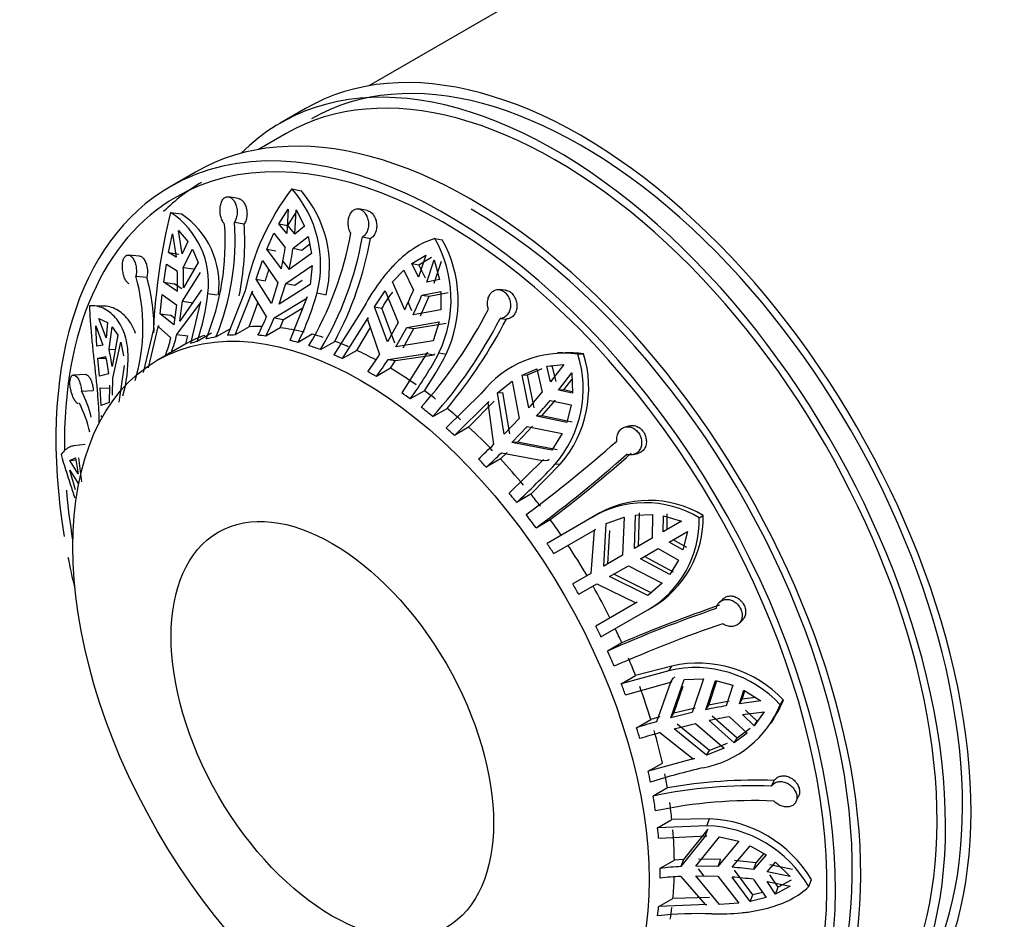
# Model space of a CAD drawing. Units: millimetres. Extents: x 0 to 1463, y 0 to 3470.
# Drawn here: x 532 to 573, y 82 to 119 of the extents above; entities that cross this region are included whole.
import ezdxf
from ezdxf import colors
from ezdxf.entities.mleader import LeaderData, LeaderLine
from ezdxf.math import Vec2, Vec3

# ---------------------------------------------------------------- set-up
doc = ezdxf.new("R2010")
doc.units = ezdxf.units.MM
doc.layers.add('DV7_Défaut', color=7, linetype='Continuous')
doc.layers.add('Défaut', color=7, linetype='Continuous')

# ---------------------------------------------------------------- blocks, each defined once
blk = doc.blocks.new('_DOT')
at = {"color": 0}
blk.add_line((0, 0), (-1, 0), dxfattribs=at)
at = {"color": 0, "const_width": 0.333}
blk.add_lwpolyline([(-0.1665, 0, 1), (0.1665, 0, 1)], format="xyb", close=True, dxfattribs=at)
blk = doc.blocks.new('SE6')
at = {"layer": 'DV7_Défaut', "color": 7, "linetype": 'Continuous'}
for p, q in [((572.643, 131.371), (546.744, 116.418)), ((544.109, 115.474), (543.048, 114.862)), ((543.298, 114.429), (542.147, 113.765)), ((539.512, 112.821), (538.452, 112.208)), ((541.31, 111.716), (540.894, 111.789)), ((543.532, 112.119), (543.916, 112.045)), ((538.47, 111.137), (538.919, 111.074)), ((542.993, 110.668), (543.385, 111.274)), ((543.385, 111.274), (543.328, 110.264)), ((543.366, 110.596), (543.762, 111.201)), ((543.655, 110.232), (543.712, 111.242)), ((543.712, 111.242), (544.06, 110.563)), ((546.679, 111.215), (546.333, 111.281)), ((541.139, 110.731), (541.547, 110.659)), ((542.993, 110.668), (543.366, 110.596)), ((543.328, 110.264), (542.993, 110.668)), ((543.662, 110.238), (543.366, 110.596)), ((544.06, 110.563), (543.655, 110.232)), ((538.38, 109.46), (538.549, 110.239)), ((538.549, 110.239), (538.703, 109.27)), ((538.799, 110.384), (539.196, 109.931)), ((538.953, 109.415), (538.799, 110.384)), ((542.488, 109.606), (542.783, 110.268)), ((542.783, 110.268), (543.257, 109.672)), ((543.584, 109.64), (544.211, 110.127)), ((544.211, 110.127), (544.352, 109.422)), ((546.475, 110.113), (546.814, 110.048)), ((539.196, 109.931), (538.953, 109.415)), ((543.955, 109.567), (544.273, 109.814)), ((549.502, 110.044), (549.811, 109.995)), ((537.18, 109.317), (536.711, 109.358)), ((538.38, 109.46), (538.815, 109.399)), ((538.703, 109.27), (538.38, 109.46)), ((539, 108.845), (539.391, 109.609)), ((539.391, 109.609), (539.618, 109.049)), ((542.488, 109.606), (542.859, 109.534)), ((543.096, 108.784), (542.488, 109.606)), ((544.352, 109.422), (543.422, 108.752)), ((543.584, 109.64), (543.955, 109.567)), ((548.539, 109.006), (549.121, 109.361)), ((549.121, 109.361), (548.816, 108.438)), ((538.191, 108.225), (538.298, 108.979)), ((538.298, 108.979), (538.75, 108.701)), ((539.618, 109.049), (539.01, 107.991)), ((542.039, 108.351), (542.305, 109.132)), ((542.305, 109.132), (542.954, 108.206)), ((543.433, 108.759), (543.162, 109.125)), ((543.281, 108.173), (544.379, 108.926)), ((544.379, 108.926), (544.302, 108.127)), ((548.539, 109.006), (548.839, 108.958)), ((548.816, 108.438), (548.539, 109.006)), ((548.839, 108.958), (549.357, 109.273)), ((549.115, 108.39), (548.839, 108.958)), ((549.17, 108.233), (549.474, 109.157)), ((549.469, 108.186), (549.777, 109.109)), ((549.474, 109.157), (549.693, 108.339)), ((537.025, 108.472), (537.486, 108.432)), ((538.975, 107.433), (539.716, 108.629)), ((539, 108.845), (539.433, 108.785)), ((547.736, 108.245), (548.212, 108.736)), ((548.212, 108.736), (548.605, 107.894)), ((538.191, 108.225), (538.624, 108.165)), ((538.76, 107.846), (538.191, 108.225)), ((538.947, 107.95), (538.624, 108.165)), ((542.039, 108.351), (542.414, 108.278)), ((542.685, 107.339), (542.039, 108.351)), ((542.954, 108.206), (542.685, 107.339)), ((543.011, 107.307), (543.281, 108.173)), ((544.302, 108.127), (543.011, 107.307)), ((543.281, 108.173), (543.656, 108.1)), ((543.656, 108.1), (543.962, 108.311)), ((548.242, 107.076), (547.736, 108.245)), ((549.693, 108.339), (549.17, 108.233)), ((538.033, 106.909), (538.128, 107.712)), ((538.128, 107.712), (538.725, 107.289)), ((539.765, 107.909), (538.858, 106.596)), ((540.029, 107.756), (540.418, 107.701)), ((541.587, 107.871), (540.854, 106.007)), ((541.164, 106.029), (541.887, 107.849)), ((541.887, 107.849), (541.87, 107.787)), ((541.87, 107.787), (542.469, 106.775)), ((544.585, 107.778), (544.961, 107.705)), ((546.985, 107.194), (547.433, 107.865)), ((547.433, 107.865), (547.975, 106.541)), ((548.959, 107.69), (549.757, 107.843)), ((548.959, 107.69), (549.257, 107.643)), ((549.257, 107.643), (550.056, 107.796)), ((549.757, 107.843), (549.754, 107.08)), ((552.44, 107.895), (552.171, 107.918)), ((535.682, 107.233), (535.191, 107.247)), ((538.725, 107.289), (538.608, 106.452)), ((538.737, 106.05), (539.716, 107.369)), ((538.858, 106.596), (538.975, 107.433)), ((538.975, 107.433), (539.412, 107.372)), ((539.725, 107.429), (539.303, 105.667)), ((541.758, 106.372), (542.118, 107.367)), ((542.795, 106.743), (544.154, 107.561)), ((544.174, 107.622), (543.451, 105.802)), ((544.154, 107.561), (544.174, 107.622)), ((548.542, 107.029), (548.385, 107.39)), ((548.895, 106.825), (549.257, 107.643)), ((538.033, 106.909), (538.47, 106.848)), ((538.608, 106.452), (538.033, 106.909)), ((538.644, 106.711), (538.47, 106.848)), ((543.184, 106.667), (543.989, 107.157)), ((546.391, 106.931), (545.292, 105.195)), ((546.985, 107.194), (547.286, 107.147)), ((547.525, 105.738), (546.985, 107.194)), ((547.832, 105.689), (547.286, 107.147)), ((549.754, 107.08), (548.596, 106.872)), ((535.35, 106.414), (535.644, 105.607)), ((535.401, 105.563), (535.35, 106.414)), ((535.486, 106.713), (535.843, 106.54)), ((535.779, 105.906), (535.486, 106.713)), ((535.843, 106.54), (535.779, 105.906)), ((537.553, 104.657), (537.975, 106.418)), ((537.975, 106.418), (537.968, 106.36)), ((542.795, 106.743), (543.184, 106.667)), ((543.041, 106.323), (543.184, 106.667)), ((545.646, 105.039), (546.725, 106.735)), ((546.725, 106.735), (546.694, 106.678)), ((546.694, 106.678), (547.197, 105.212)), ((547.975, 106.541), (547.525, 105.738)), ((548.328, 106.337), (549.679, 106.568)), ((548.63, 106.29), (549.978, 106.521)), ((549.679, 106.568), (549.434, 105.78)), ((552.222, 106.713), (552.486, 106.691)), ((535.906, 105.428), (536.032, 106.37)), ((536.274, 106.019), (536.03, 104.705)), ((536.032, 106.37), (536.274, 106.019)), ((537.757, 106.265), (537.333, 104.461)), ((537.968, 106.36), (538.487, 105.906)), ((538.737, 106.05), (539.19, 105.987)), ((540.177, 106.103), (539.583, 105.76)), ((540.368, 105.944), (540.962, 106.287)), ((541.758, 106.372), (541.164, 106.029)), ((543.041, 106.323), (542.447, 105.98)), ((544.387, 106.059), (543.793, 105.716)), ((546.24, 105.382), (546.813, 106.331)), ((547.878, 105.533), (548.328, 106.337)), ((548.185, 105.485), (548.63, 106.29)), ((548.328, 106.337), (548.63, 106.29)), ((535.644, 105.607), (535.401, 105.563)), ((536.066, 104.229), (536.398, 105.722)), ((536.398, 105.722), (536.514, 105.161)), ((539.103, 105.654), (538.509, 105.311)), ((539.103, 105.654), (539.19, 105.987)), ((544.73, 105.417), (545.323, 105.76)), ((549.434, 105.78), (547.878, 105.533)), ((535.906, 105.428), (536.163, 105.421)), ((538.383, 105.24), (537.916, 104.971)), ((546.24, 105.382), (545.646, 105.039)), ((547.551, 105.008), (549.167, 105.25)), ((547.863, 104.959), (549.471, 105.202)), ((549.199, 105.306), (548.121, 103.61)), ((549.167, 105.25), (549.199, 105.306)), ((549.167, 105.25), (549.471, 105.202)), ((549.471, 105.202), (549.503, 105.259)), ((549.673, 105.278), (549.976, 105.231)), ((554.844, 105.297), (554.613, 105.285)), ((555.472, 105.226), (555.706, 105.238)), ((535.44, 105.063), (535.77, 105.129)), ((535.44, 105.063), (535.784, 105.054)), ((535.502, 104.312), (535.44, 105.063)), ((547.551, 105.008), (547.863, 104.959)), ((547.654, 104.638), (547.863, 104.959)), ((554.172, 104.725), (554.883, 104.792)), ((554.883, 104.792), (554.331, 104.068)), ((534.921, 104.379), (534.425, 104.356)), ((535.894, 104.406), (535.502, 104.312)), ((536.53, 104.756), (536.31, 103.226)), ((547.654, 104.638), (547.06, 104.295)), ((553.139, 104.348), (553.758, 104.614)), ((553.139, 104.348), (553.365, 104.36)), ((553.365, 104.36), (553.984, 104.626)), ((553.642, 102.994), (553.365, 104.36)), ((553.758, 104.614), (553.98, 103.637)), ((554.172, 104.725), (554.399, 104.736)), ((554.331, 104.068), (554.172, 104.725)), ((554.557, 104.08), (554.399, 104.736)), ((554.658, 103.723), (555.21, 104.447)), ((555.21, 104.447), (555.239, 103.598)), ((536.052, 103.509), (536.066, 104.229)), ((552.116, 103.615), (552.733, 104.104)), ((552.733, 104.104), (553.022, 102.549)), ((553.416, 102.982), (553.139, 104.348)), ((554.884, 103.735), (555.219, 104.172)), ((534.76, 103.682), (535.249, 103.705)), ((535.539, 103.822), (535.929, 103.812)), ((535.577, 103.089), (535.539, 103.822)), ((535.931, 103.93), (535.916, 103.21)), ((549.068, 103.701), (548.474, 103.358)), ((551.437, 103.59), (549.973, 102.148)), ((552.116, 103.615), (552.344, 103.627)), ((552.392, 101.891), (552.116, 103.615)), ((552.624, 101.903), (552.344, 103.627)), ((554.884, 103.735), (554.658, 103.723)), ((555.239, 103.598), (554.658, 103.723)), ((555.237, 103.659), (554.884, 103.735)), ((535.916, 103.21), (535.577, 103.089)), ((550.316, 101.839), (551.75, 103.248)), ((550.909, 102.182), (551.98, 103.26)), ((551.75, 103.248), (551.707, 103.2)), ((551.707, 103.2), (551.953, 101.455)), ((553.969, 102.649), (554.532, 103.304)), ((554.307, 103.292), (555.186, 103.107)), ((549.419, 102.622), (550.013, 102.965)), ((555.186, 103.107), (555.003, 102.381)), ((535.583, 102.662), (535.583, 102.612)), ((553.022, 102.549), (552.392, 101.891)), ((553.969, 102.649), (553.742, 102.638)), ((555.003, 102.381), (553.742, 102.638)), ((555.229, 102.392), (553.969, 102.649)), ((550.909, 102.182), (550.316, 101.839)), ((552.718, 101.546), (553.349, 102.204)), ((552.95, 101.558), (553.577, 102.216)), ((553.349, 102.204), (554.807, 101.914)), ((554.807, 101.914), (554.38, 101.226)), ((557.642, 102.238), (557.444, 102.187)), ((552.95, 101.558), (552.718, 101.546)), ((554.38, 101.226), (552.718, 101.546)), ((554.607, 101.238), (552.95, 101.558)), ((534.913, 101.462), (534.432, 101.401)), ((552.24, 100.855), (552.516, 101.123)), ((552.279, 101.111), (553.991, 100.789)), ((557.779, 101.035), (557.975, 101.085)), ((534.274, 100.79), (534.51, 100.906)), ((534.274, 100.79), (534.524, 100.822)), ((534.618, 100.24), (534.274, 100.79)), ((534.51, 100.906), (534.618, 100.24)), ((534.772, 99.907), (534.645, 100.903)), ((552.24, 100.855), (551.646, 100.513)), ((554.037, 100.834), (552.602, 99.425)), ((553.991, 100.789), (554.037, 100.834)), ((553.991, 100.789), (554.221, 100.801)), ((554.221, 100.801), (554.267, 100.846)), ((534.274, 100.381), (534.618, 99.832)), ((534.51, 99.573), (534.274, 100.381)), ((553.507, 99.388), (554.748, 100.649)), ((554.519, 100.637), (554.748, 100.649)), ((553.507, 99.388), (552.913, 99.045)), ((553.723, 97.984), (554.317, 98.326)), ((555.957, 98.355), (554.183, 97.331)), ((556.259, 98.531), (556.042, 98.405)), ((556.653, 98.159), (557.396, 98.421)), ((557.396, 98.421), (557.328, 96.837)), ((557.828, 97.126), (557.872, 98.51)), ((557.872, 98.51), (558.578, 98.532)), ((557.993, 97.221), (558.036, 98.605)), ((558.578, 98.532), (558.564, 97.55)), ((559.033, 97.821), (559.035, 98.477)), ((559.795, 98.262), (559.033, 97.821)), ((559.035, 98.477), (559.795, 98.262)), ((559.197, 97.916), (559.2, 98.572)), ((560.533, 98.399), (560.703, 98.497)), ((554.463, 96.915), (556.199, 97.917)), ((556.145, 97.884), (556.011, 96.077)), ((556.199, 97.917), (556.145, 97.884)), ((556.545, 96.385), (556.653, 98.159)), ((556.713, 96.482), (556.796, 97.87)), ((559.283, 97.388), (560.045, 97.829)), ((560.045, 97.829), (559.852, 97.063)), ((534.399, 97.545), (534.38, 97.54)), ((558.564, 97.55), (557.828, 97.126)), ((559.852, 97.063), (559.283, 97.388)), ((560.017, 97.158), (559.447, 97.483)), ((558.078, 96.693), (558.814, 97.117)), ((558.814, 97.117), (559.671, 96.639)), ((557.328, 96.837), (556.545, 96.385)), ((559.299, 96.039), (558.078, 96.693)), ((559.463, 96.134), (558.243, 96.788)), ((559.671, 96.639), (559.299, 96.039)), ((556.795, 95.952), (557.578, 96.404)), ((557.578, 96.404), (558.984, 95.671)), ((556.011, 96.077), (555.257, 95.642)), ((558.386, 95.159), (556.795, 95.952)), ((558.551, 95.255), (556.963, 96.049)), ((555.507, 95.209), (556.261, 95.644)), ((556.261, 95.644), (557.893, 94.856)), ((558.984, 95.671), (558.386, 95.159)), ((561.512, 95.01), (561.37, 94.868)), ((557.949, 94.886), (556.213, 93.884)), ((556.433, 93.434), (558.384, 94.56)), ((557.893, 94.856), (557.949, 94.886)), ((558.384, 94.56), (558.551, 94.656)), ((562.193, 93.994), (562.336, 94.137)), ((557.302, 93.185), (556.708, 92.843)), ((559.388, 92.217), (557.876, 91.819)), ((559.263, 92.024), (559.388, 92.217)), ((559.263, 92.024), (557.282, 91.476)), ((557.282, 91.476), (557.876, 91.819)), ((559.332, 91.538), (559.457, 91.732)), ((559.351, 90.057), (559.905, 91.656)), ((559.519, 91.748), (559.457, 91.732)), ((559.905, 91.656), (560.714, 91.683)), ((560.714, 91.683), (560.237, 90.274)), ((557.456, 91.017), (559.394, 91.555)), ((559.332, 91.538), (558.755, 89.895)), ((559.394, 91.555), (559.332, 91.538)), ((559.478, 90.252), (559.868, 91.381)), ((560.809, 90.398), (561.216, 91.618)), ((560.932, 90.589), (561.271, 91.603)), ((561.216, 91.618), (561.937, 91.414)), ((561.937, 91.414), (561.658, 90.56)), ((562.207, 90.648), (562.389, 91.214)), ((562.389, 91.214), (563.109, 90.765)), ((562.207, 90.648), (562.33, 90.838)), ((562.33, 90.838), (562.441, 91.182)), ((562.876, 90.91), (562.33, 90.838)), ((560.361, 90.466), (559.478, 90.252)), ((560.809, 90.398), (560.932, 90.589)), ((561.781, 90.749), (560.932, 90.589)), ((563.109, 90.765), (562.207, 90.648)), ((563.915, 90.602), (564.042, 90.799)), ((557.92, 89.646), (558.514, 89.988)), ((558.883, 90.094), (558.514, 89.988)), ((560.237, 90.274), (559.351, 90.057)), ((559.351, 90.057), (559.478, 90.252)), ((562.111, 89.21), (561.067, 90.133)), ((561.793, 90.104), (562.529, 89.424)), ((562.342, 90.193), (563.245, 90.309)), ((562.831, 89.727), (562.342, 90.193)), ((562.954, 89.918), (562.465, 90.383)), ((563.245, 90.309), (562.831, 89.727)), ((563.537, 89.829), (563.663, 90.024)), ((559.487, 89.602), (560.372, 89.819)), ((560.842, 88.502), (559.487, 89.602)), ((560.966, 88.693), (559.613, 89.797)), ((560.372, 89.819), (561.573, 88.791)), ((561.988, 89.02), (560.944, 89.943)), ((562.652, 89.614), (562.111, 89.21)), ((562.831, 89.727), (562.954, 89.918)), ((558.89, 89.44), (560.278, 88.354)), ((562.529, 89.424), (561.988, 89.02)), ((561.988, 89.02), (562.111, 89.21)), ((561.573, 88.791), (560.842, 88.502)), ((561.697, 88.981), (560.966, 88.693)), ((560.341, 88.368), (558.404, 87.83)), ((560.278, 88.354), (560.341, 88.368)), ((560.842, 88.502), (560.966, 88.693)), ((558.404, 87.83), (558.997, 88.173)), ((559.205, 87.137), (558.611, 86.794)), ((563.55, 87.205), (563.664, 87.443)), ((564.569, 86.559), (564.684, 86.801)), ((558.798, 85.476), (559.392, 85.819)), ((560.852, 85.56), (558.798, 85.476)), ((560.962, 85.847), (559.392, 85.819)), ((560.852, 85.56), (560.962, 85.847)), ((558.84, 85.044), (560.848, 85.13)), ((560.783, 85.129), (559.766, 83.851)), ((560.894, 85.417), (559.879, 84.146)), ((560.384, 83.872), (561.376, 85.096)), ((560.783, 85.129), (560.894, 85.417)), ((560.848, 85.13), (560.783, 85.129)), ((561.376, 85.096), (562.181, 84.914)), ((562.181, 84.914), (561.306, 83.86)), ((561.903, 83.824), (562.662, 84.723)), ((562.662, 84.723), (563.324, 84.344)), ((563.324, 84.344), (562.792, 83.73)), ((563.234, 84.396), (562.9, 84.011)), ((558.903, 83.783), (559.496, 84.126)), ((559.879, 84.146), (559.496, 84.126)), ((559.879, 84.146), (559.766, 83.851)), ((561.306, 83.86), (560.384, 83.872)), ((561.415, 84.145), (560.496, 84.162)), ((561.415, 84.145), (561.306, 83.86)), ((562.9, 84.011), (562.011, 84.107)), ((562.9, 84.011), (562.792, 83.73)), ((563.368, 83.641), (563.722, 84.041)), ((564.431, 83.729), (563.477, 83.923)), ((563.722, 84.041), (564.321, 83.442)), ((559.766, 83.443), (560.783, 82.274)), ((561.376, 82.268), (560.384, 83.464)), ((560.384, 83.464), (561.306, 83.452)), ((560.739, 83.459), (560.496, 83.754)), ((561.306, 83.452), (562.181, 82.321)), ((562.662, 82.394), (561.903, 83.416)), ((562.77, 82.676), (562.011, 83.699)), ((564.321, 83.442), (563.368, 83.641)), ((563.831, 82.991), (563.477, 83.515)), ((562.792, 83.321), (563.324, 82.56)), ((563.722, 82.708), (563.368, 83.232)), ((563.368, 83.232), (564.321, 83.034)), ((564.321, 83.034), (563.722, 82.708)), ((564.362, 83.283), (563.831, 82.991)), ((565.102, 83.023), (565.215, 83.315)), ((562.662, 82.394), (562.77, 82.676)), ((563.173, 82.777), (562.77, 82.676)), ((563.722, 82.708), (563.831, 82.991)), ((558.84, 82.186), (559.434, 82.529)), ((560.848, 82.272), (558.84, 82.186)), ((560.959, 82.559), (559.434, 82.529)), ((560.783, 82.274), (560.848, 82.272)), ((562.181, 82.321), (561.376, 82.268)), ((563.324, 82.56), (562.662, 82.394))]:
    blk.add_line(p, q, dxfattribs=at)
for centre, radius, start, end in [((551.921, 105.711), 10.557, 142.6259, 168.1971), ((539.985, 108.961), 4.749, 345.5818, 41.6895), ((540.3, 108.878), 4.807, 345.8767, 41.2134), ((563.395, 104.999), 25.669, 166.1671, 177.1743), ((536.562, 108.207), 3.497, 352.5874, 56.9144), ((536.976, 108.138), 3.52, 352.7594, 56.5095), ((530.02, 109.918), 10.734, 337.7945, 3.8981), ((530.43, 110.001), 10.734, 337.7949, 3.8977), ((530.218, 109.951), 11.351, 348.3602, 3.5787), ((532.39, 112.663), 13.808, 329.1549, 350.0575), ((532.875, 112.497), 13.808, 329.1549, 350.0575), ((532.468, 112.633), 14.578, 331.869, 349.7846), ((545.035, 107.498), 5.141, 334.4261, 29.6846), ((545.261, 107.453), 5.212, 334.7688, 29.1953), ((530.886, 111.46), 12.499, 347.6385, 351.7749), ((531.213, 111.428), 12.499, 347.6385, 351.7749), ((529.479, 106.345), 7.84, 343.536, 15.7433), ((528.95, 108.163), 9.815, 358.1524, 3.1427), ((529.2, 108.307), 9.815, 358.1524, 3.1426), ((558.73, 103.239), 17.076, 161.1601, 162.8358), ((529.491, 106.234), 8.291, 359.2122, 15.3729), ((531.489, 108.618), 8.583, 340.554, 354.233), ((533.313, 110.921), 11.702, 333.5896, 344.4202), ((554.311, 102.96), 8.178, 143.5611, 149.2093), ((533.884, 113.936), 15.913, 334.463, 337.684), ((534.238, 113.732), 15.913, 334.463, 337.6841), ((534.167, 116.132), 19.753, 318.3773, 332.7985), ((532.089, 111.056), 11.227, 333.306, 337.5853), ((532.416, 111.024), 11.228, 333.3061, 337.5853), ((534.654, 115.742), 19.753, 318.3771, 332.7987), ((534.011, 116.269), 20.81, 320.2594, 332.5953), ((530.848, 108.075), 8.144, 340.1585, 345.601), ((530.598, 107.931), 8.144, 340.1584, 345.6011), ((529.35, 103.933), 6.724, 6.5899, 12.8447), ((530.931, 105.055), 5.771, 344.2109, 1.5821), ((541.217, 100.332), 5.668, 118.5408, 121.4592), ((533.658, 114.006), 16.145, 323.924, 326.9963), ((535.154, 113.005), 16.447, 324.087, 331.9799), ((534.569, 113.336), 17.409, 326.3925, 332.2504), ((554.877, 100.899), 4.368, 82.1783, 141.9626), ((550.868, 103.789), 4.822, 319.1902, 17.3386), ((551.069, 103.811), 4.851, 319.3171, 17.102), ((555.106, 100.915), 4.364, 82.1039, 93.4129), ((529.215, 103.634), 6.723, 6.5898, 12.8447), ((534.011, 113.802), 16.145, 323.924, 326.9963), ((530.513, 101.477), 4.785, 13.5928, 27.4293), ((533.592, 120.633), 26.543, 318.3178, 320.184), ((530.419, 100.971), 4.785, 12.1207, 27.4302), ((533.919, 120.288), 26.542, 318.3178, 320.184), ((522.555, 140.344), 51.901, 306.3404, 311.7145), ((530.77, 123.246), 30.39, 312.5472, 314.1894), ((531.097, 122.901), 30.39, 312.5472, 314.1894), ((521.421, 141.91), 54.604, 307.0446, 311.634), ((522.969, 139.788), 51.898, 306.3403, 311.7146), ((532.43, 121.31), 30.254, 312.6121, 316.8952), ((558.28, 94.682), 4.346, 58.7803, 122.3155), ((558.45, 94.765), 4.359, 58.8886, 122.2462), ((556.202, 98.302), 4.332, 300.2484, 1.2759), ((556.352, 98.412), 4.352, 300.3546, 1.1179), ((529.885, 80.704), 29.443, 29.5135, 30.4865), ((578.688, 43.323), 54.179, 108.7875, 113.9341), ((579.645, 41.249), 56.538, 108.8467, 113.2775), ((578.964, 42.692), 54.176, 108.7874, 113.9342), ((560.374, 87.336), 4.817, 42.6844, 103.3319), ((560.48, 87.453), 4.887, 43.1985, 102.9033), ((559.901, 92.237), 4.334, 280.3821, 337.8446), ((566.183, 64.405), 26.543, 99.816, 101.6822), ((560.059, 92.389), 4.289, 326.7619, 338.2288), ((566.318, 63.951), 26.542, 99.816, 101.6822), ((567.035, 60.655), 30.39, 105.8106, 107.4528), ((567.17, 60.199), 30.39, 105.8106, 107.4528), ((567.541, 58.507), 30.254, 103.1048, 107.3879), ((562.724, 67.241), 19.981, 87.6306, 101.8801), ((562.861, 66.501), 20.957, 87.8048, 100.0471), ((562.823, 66.625), 19.98, 87.6304, 101.8803), ((560.676, 80.435), 5.128, 30.313, 88.0328), ((560.739, 80.636), 5.216, 30.9074, 87.5535), ((560.612, 67.729), 16.145, 93.0037, 96.076), ((560.664, 67.96), 15.913, 82.316, 85.537), ((560.612, 67.32), 16.145, 93.0037, 96.076), ((560.664, 67.552), 15.913, 82.3159, 85.537), ((560.493, 65.443), 16.447, 88.0201, 95.913)]:
    blk.add_arc(centre, radius, start, end, dxfattribs=at)
for centre, major_axis, start_param, end_param in [((583.893, 111.886), (11.25, -19.486), 0, 3.141593), ((583.893, 111.886), (11.5, -19.919), 0, 3.350487), ((555.609, 95.556), (11.25, -19.486), 0, 3.141593), ((555.609, 95.556), (11.5, -19.919), 0, 3.141593), ((554.548, 94.943), (11.5, -19.919), 0, 3.295923), ((554.548, 94.943), (11.25, -19.486), 0, 3.141593), ((551.012, 92.902), (11.5, -19.919), 0, 3.141593), ((549.952, 92.29), (-11.5, 19.919), 2.157039, 6.283185), ((549.952, 92.29), (-11.25, 19.486), 2.349219, 6.283185), ((549.952, 92.29), (-11.5, 19.919), 0, 0.992487), ((551.012, 92.902), (11.25, -19.486), 3.141593, 3.294484), ((549.952, 92.29), (-11.25, 19.486), 0, 0.800138), ((551.012, 92.902), (11.25, -19.486), 0, 2.356194), ((547.477, 90.861), (-8.5, 14.722), 6.180061, 6.268479), ((546.883, 90.518), (-8.5, 14.722), -0.289575, -0.259957), ((547.477, 90.861), (-8.5, 14.722), -0.337905, -0.289575), ((546.883, 90.518), (-8.5, 14.722), -0.407405, -0.377993), ((547.477, 90.861), (-8.5, 14.722), -0.495823, -0.407405), ((547.477, 90.861), (-8.5, 14.722), -0.564096, -0.525442), ((546.883, 90.518), (-8.5, 14.722), -0.132742, -0.103124), ((546.883, 90.518), (-8.5, 14.722), -0.212576, -0.171397), ((546.883, 90.518), (-8.5, 14.722), -0.525442, -0.495823), ((547.477, 90.861), (-8.5, 14.722), -0.652656, -0.605275), ((546.883, 90.518), (-8.5, 14.722), -0.605275, -0.564096), ((546.883, 90.518), (-8.5, 14.722), -0.682274, -0.652656), ((547.477, 90.861), (-8.5, 14.722), -0.748627, -0.682274), ((546.883, 90.518), (-8.5, 14.722), -0.800105, -0.770692), ((547.477, 90.861), (-8.5, 14.722), -0.888522, -0.800105), ((546.883, 90.518), (-8.5, 14.722), -0.918141, -0.888522), ((547.477, 90.861), (-8.5, 14.722), -0.956795, -0.918141), ((546.883, 90.518), (-8.5, 14.722), -0.997974, -0.956795), ((547.477, 90.861), (-8.5, 14.722), -1.045355, -0.997974), ((546.883, 90.518), (-8.5, 14.722), -1.074973, -1.045355), ((547.477, 90.861), (-8.5, 14.722), -1.163391, -1.074973), ((546.883, 90.518), (-8.5, 14.722), -1.192804, -1.163391), ((547.477, 90.861), (-8.5, 14.722), -1.281221, -1.192804), ((549.952, 92.29), (-11.25, 19.486), 0.887738, 0.993896), ((546.883, 90.518), (-8.5, 14.722), -1.31084, -1.281221), ((547.477, 90.861), (-8.5, 14.722), -1.349494, -1.31084), ((546.883, 90.518), (-8.5, 14.722), -1.390673, -1.349494), ((547.477, 90.861), (-8.5, 14.722), -1.438054, -1.390673), ((546.883, 90.518), (-8.5, 14.722), -1.467672, -1.438054), ((547.477, 90.861), (-8.5, 14.722), 4.727095, 4.815513), ((549.952, 92.29), (-11.5, 19.919), 1.034269, 1.097016), ((547.477, 90.861), (8.5, -14.722), 1.467672, 1.55609), ((546.883, 90.518), (8.5, -14.722), 1.438054, 1.467672), ((547.477, 90.861), (8.5, -14.722), 1.3994, 1.438054), ((546.883, 90.518), (8.5, -14.722), 1.35822, 1.3994), ((547.477, 90.861), (8.5, -14.722), 1.31084, 1.35822), ((546.883, 90.518), (8.5, -14.722), 1.281221, 1.31084), ((547.477, 90.861), (8.5, -14.722), 1.192804, 1.281221), ((546.883, 90.518), (8.5, -14.722), 1.163391, 1.192804), ((547.477, 90.861), (8.5, -14.722), 1.074973, 1.163391), ((546.883, 90.518), (8.5, -14.722), 1.045355, 1.074973), ((547.477, 90.861), (8.5, -14.722), 1.006701, 1.045355), ((546.883, 90.518), (8.5, -14.722), 0.965521, 1.006701), ((547.477, 90.861), (8.5, -14.722), 0.918141, 0.965521), ((546.883, 90.518), (8.5, -14.722), 0.888522, 0.918141), ((547.477, 90.861), (8.5, -14.722), 0.800105, 0.888522), ((546.883, 90.518), (8.5, -14.722), 0.770692, 0.800105), ((547.477, 90.861), (8.5, -14.722), 0.682274, 0.748627), ((546.883, 90.518), (8.5, -14.722), 0.652656, 0.682274), ((547.477, 90.861), (8.5, -14.722), 0.614002, 0.652656)]:
    blk.add_ellipse(centre, major_axis=major_axis, ratio=0.57735, start_param=start_param, end_param=end_param, dxfattribs=at)
for centre, major_axis in [((546.416, 90.248), (-8.5, 14.722)), ((545.222, 89.559), (-4.758, 8.241))]:
    blk.add_ellipse(centre, major_axis=major_axis, ratio=0.57735, dxfattribs=at)
for points, knots in [([(540.729, 110.648), (540.703, 110.673), (540.68, 110.703), (540.658, 110.737), (540.641, 110.766), (540.625, 110.798), (540.61, 110.832), (540.587, 110.889), (540.569, 110.953), (540.556, 111.019), (540.544, 111.085), (540.537, 111.155), (540.537, 111.223), (540.537, 111.292), (540.543, 111.361), (540.555, 111.425), (540.567, 111.489), (540.586, 111.549), (540.61, 111.601), (540.634, 111.651), (540.664, 111.694), (540.698, 111.726), (540.731, 111.757), (540.769, 111.778), (540.808, 111.787), (540.846, 111.796), (540.887, 111.793), (540.926, 111.78), (540.966, 111.767), (541.005, 111.743), (541.042, 111.71), (541.079, 111.677), (541.113, 111.633), (541.143, 111.583), (541.173, 111.531), (541.198, 111.471), (541.216, 111.407), (541.235, 111.343), (541.247, 111.273), (541.251, 111.203), (541.254, 111.133), (541.25, 111.062), (541.239, 110.996), (541.227, 110.931), (541.208, 110.868), (541.184, 110.813), (541.17, 110.783), (541.155, 110.756), (541.139, 110.731)], [0, 0, 0, 0, 0.049504, 0.049504, 0.049504, 0.090176, 0.090176, 0.090176, 0.157821, 0.157821, 0.157821, 0.225413, 0.225413, 0.225413, 0.293804, 0.293804, 0.293804, 0.362711, 0.362711, 0.362711, 0.430787, 0.430787, 0.430787, 0.496896, 0.496896, 0.496896, 0.561301, 0.561301, 0.561301, 0.625531, 0.625531, 0.625531, 0.691162, 0.691162, 0.691162, 0.758751, 0.758751, 0.758751, 0.827552, 0.827552, 0.827552, 0.896201, 0.896201, 0.896201, 0.963832, 0.963832, 0.963832, 1, 1, 1, 1]), ([(541.309, 111.716), (541.316, 111.715), (541.322, 111.713), (541.329, 111.711), (541.369, 111.701), (541.408, 111.679), (541.445, 111.648), (541.482, 111.617), (541.517, 111.575), (541.547, 111.526), (541.578, 111.476), (541.604, 111.418), (541.623, 111.356), (541.636, 111.314), (541.646, 111.27), (541.652, 111.225), (541.662, 111.158), (541.665, 111.087), (541.66, 111.019), (541.655, 110.951), (541.642, 110.884), (541.623, 110.823), (541.604, 110.763), (541.578, 110.708), (541.548, 110.661), (541.548, 110.661), (541.547, 110.66), (541.547, 110.659)], [0, 0, 0, 0, 0.023951, 0.023951, 0.023951, 0.165065, 0.165065, 0.165065, 0.308694, 0.308694, 0.308694, 0.456233, 0.456233, 0.456233, 0.554371, 0.554371, 0.554371, 0.702703, 0.702703, 0.702703, 0.851144, 0.851144, 0.851144, 0.998001, 0.998001, 0.998001, 1, 1, 1, 1]), ([(545.99, 110.279), (545.967, 110.317), (545.948, 110.36), (545.932, 110.405), (545.919, 110.443), (545.908, 110.482), (545.901, 110.522), (545.888, 110.589), (545.883, 110.659), (545.885, 110.727), (545.888, 110.796), (545.898, 110.864), (545.915, 110.926), (545.932, 110.989), (545.957, 111.048), (545.987, 111.098), (546.018, 111.148), (546.055, 111.191), (546.096, 111.223), (546.136, 111.254), (546.181, 111.274), (546.228, 111.283), (546.273, 111.291), (546.321, 111.287), (546.368, 111.272), (546.413, 111.258), (546.458, 111.232), (546.5, 111.197), (546.541, 111.163), (546.579, 111.119), (546.611, 111.068), (546.644, 111.017), (546.672, 110.957), (546.692, 110.895), (546.713, 110.831), (546.726, 110.762), (546.73, 110.694), (546.735, 110.624), (546.73, 110.553), (546.717, 110.487), (546.704, 110.421), (546.682, 110.358), (546.652, 110.303), (546.623, 110.249), (546.587, 110.201), (546.546, 110.164), (546.523, 110.144), (546.5, 110.127), (546.475, 110.113)], [0, 0, 0, 0, 0.049504, 0.049504, 0.049504, 0.090176, 0.090176, 0.090176, 0.157821, 0.157821, 0.157821, 0.225413, 0.225413, 0.225413, 0.293804, 0.293804, 0.293804, 0.362711, 0.362711, 0.362711, 0.430787, 0.430787, 0.430787, 0.496896, 0.496896, 0.496896, 0.561301, 0.561301, 0.561301, 0.625531, 0.625531, 0.625531, 0.691162, 0.691162, 0.691162, 0.758751, 0.758751, 0.758751, 0.827552, 0.827552, 0.827552, 0.896201, 0.896201, 0.896201, 0.963832, 0.963832, 0.963832, 1, 1, 1, 1]), ([(546.678, 111.215), (546.703, 111.21), (546.728, 111.202), (546.752, 111.191), (546.796, 111.171), (546.84, 111.14), (546.879, 111.1), (546.918, 111.061), (546.954, 111.012), (546.983, 110.957), (547.001, 110.923), (547.017, 110.886), (547.03, 110.847), (547.052, 110.783), (547.067, 110.713), (547.072, 110.644), (547.077, 110.575), (547.074, 110.504), (547.062, 110.437), (547.049, 110.371), (547.028, 110.307), (547, 110.251), (546.971, 110.196), (546.936, 110.147), (546.895, 110.108), (546.87, 110.084), (546.843, 110.064), (546.814, 110.048)], [0, 0, 0, 0, 0.067387, 0.067387, 0.067387, 0.191275, 0.191275, 0.191275, 0.315707, 0.315707, 0.315707, 0.394071, 0.394071, 0.394071, 0.52598, 0.52598, 0.52598, 0.657887, 0.657887, 0.657887, 0.789654, 0.789654, 0.789654, 0.919704, 0.919704, 0.919704, 1, 1, 1, 1]), ([(549.502, 110.044), (549.199, 109.958), (548.909, 109.823), (548.485, 109.548), (548.344, 109.443), (548.069, 109.213), (547.935, 109.087), (547.674, 108.817), (547.546, 108.672), (547.294, 108.362), (547.17, 108.196), (546.815, 107.683), (546.596, 107.318), (546.391, 106.931)], [0, 0, 0, 0, 0.25, 0.25, 0.375, 0.375, 0.5, 0.5, 0.625, 0.625, 0.75, 0.75, 1, 1, 1, 1]), ([(536.752, 108.154), (536.73, 108.161), (536.707, 108.175), (536.685, 108.195), (536.667, 108.212), (536.649, 108.232), (536.632, 108.256), (536.605, 108.295), (536.578, 108.345), (536.556, 108.4), (536.533, 108.456), (536.514, 108.519), (536.499, 108.584), (536.484, 108.65), (536.473, 108.721), (536.467, 108.789), (536.461, 108.859), (536.461, 108.928), (536.467, 108.992), (536.472, 109.056), (536.484, 109.116), (536.5, 109.167), (536.517, 109.216), (536.538, 109.258), (536.564, 109.29), (536.589, 109.32), (536.619, 109.342), (536.65, 109.352), (536.681, 109.362), (536.715, 109.361), (536.749, 109.35), (536.783, 109.338), (536.817, 109.316), (536.85, 109.284), (536.883, 109.251), (536.914, 109.208), (536.941, 109.157), (536.968, 109.106), (536.992, 109.046), (537.009, 108.982), (537.026, 108.918), (537.038, 108.848), (537.043, 108.779), (537.048, 108.711), (537.047, 108.641), (537.041, 108.575), (537.037, 108.54), (537.032, 108.505), (537.025, 108.472)], [0, 0, 0, 0, 0.049504, 0.049504, 0.049504, 0.090176, 0.090176, 0.090176, 0.157821, 0.157821, 0.157821, 0.225413, 0.225413, 0.225413, 0.293804, 0.293804, 0.293804, 0.362711, 0.362711, 0.362711, 0.430787, 0.430787, 0.430787, 0.496896, 0.496896, 0.496896, 0.561301, 0.561301, 0.561301, 0.625531, 0.625531, 0.625531, 0.691162, 0.691162, 0.691162, 0.758751, 0.758751, 0.758751, 0.827552, 0.827552, 0.827552, 0.896201, 0.896201, 0.896201, 0.963832, 0.963832, 0.963832, 1, 1, 1, 1]), ([(537.178, 109.317), (537.201, 109.315), (537.224, 109.308), (537.247, 109.296), (537.281, 109.278), (537.315, 109.249), (537.345, 109.211), (537.376, 109.173), (537.405, 109.124), (537.429, 109.069), (537.453, 109.013), (537.473, 108.949), (537.486, 108.883), (537.495, 108.84), (537.501, 108.794), (537.504, 108.749), (537.51, 108.682), (537.509, 108.613), (537.503, 108.548), (537.499, 108.508), (537.493, 108.469), (537.486, 108.432)], [0, 0, 0, 0, 0.111338, 0.111338, 0.111338, 0.277275, 0.277275, 0.277275, 0.447438, 0.447438, 0.447438, 0.619449, 0.619449, 0.619449, 0.731512, 0.731512, 0.731512, 0.898076, 0.898076, 0.898076, 1, 1, 1, 1]), ([(551.736, 107.102), (551.72, 107.149), (551.709, 107.199), (551.703, 107.249), (551.698, 107.29), (551.696, 107.332), (551.698, 107.373), (551.7, 107.441), (551.712, 107.509), (551.732, 107.57), (551.752, 107.632), (551.78, 107.689), (551.814, 107.737), (551.849, 107.786), (551.891, 107.828), (551.937, 107.858), (551.983, 107.888), (552.035, 107.908), (552.088, 107.916), (552.14, 107.923), (552.195, 107.919), (552.248, 107.903), (552.3, 107.888), (552.351, 107.86), (552.398, 107.824), (552.444, 107.789), (552.486, 107.743), (552.522, 107.692), (552.558, 107.641), (552.588, 107.582), (552.61, 107.521), (552.633, 107.459), (552.647, 107.392), (552.653, 107.326), (552.659, 107.258), (552.656, 107.19), (552.643, 107.125), (552.63, 107.06), (552.607, 106.998), (552.576, 106.943), (552.545, 106.889), (552.506, 106.841), (552.46, 106.805), (552.415, 106.768), (552.364, 106.742), (552.31, 106.727), (552.281, 106.719), (552.252, 106.714), (552.222, 106.713)], [0, 0, 0, 0, 0.049504, 0.049504, 0.049504, 0.090176, 0.090176, 0.090176, 0.157821, 0.157821, 0.157821, 0.225413, 0.225413, 0.225413, 0.293804, 0.293804, 0.293804, 0.362711, 0.362711, 0.362711, 0.430787, 0.430787, 0.430787, 0.496896, 0.496896, 0.496896, 0.561301, 0.561301, 0.561301, 0.625531, 0.625531, 0.625531, 0.691162, 0.691162, 0.691162, 0.758751, 0.758751, 0.758751, 0.827552, 0.827552, 0.827552, 0.896201, 0.896201, 0.896201, 0.963832, 0.963832, 0.963832, 1, 1, 1, 1]), ([(552.439, 107.895), (552.462, 107.893), (552.485, 107.889), (552.507, 107.883), (552.56, 107.869), (552.612, 107.844), (552.659, 107.808), (552.705, 107.774), (552.749, 107.73), (552.785, 107.679), (552.807, 107.649), (552.827, 107.616), (552.844, 107.581), (552.874, 107.521), (552.897, 107.455), (552.91, 107.388), (552.923, 107.321), (552.927, 107.252), (552.922, 107.186), (552.916, 107.119), (552.901, 107.052), (552.877, 106.993), (552.853, 106.933), (552.82, 106.879), (552.78, 106.834), (552.74, 106.79), (552.692, 106.754), (552.641, 106.729), (552.592, 106.706), (552.539, 106.693), (552.486, 106.691)], [0, 0, 0, 0, 0.047731, 0.047731, 0.047731, 0.157836, 0.157836, 0.157836, 0.265276, 0.265276, 0.265276, 0.329056, 0.329056, 0.329056, 0.440763, 0.440763, 0.440763, 0.55234, 0.55234, 0.55234, 0.665759, 0.665759, 0.665759, 0.7798, 0.7798, 0.7798, 0.892681, 0.892681, 0.892681, 1, 1, 1, 1]), ([(536.7, 105.214), (536.689, 105.539), (536.635, 105.832), (536.499, 106.22), (536.443, 106.342), (536.319, 106.561), (536.25, 106.659), (536.023, 106.922), (535.846, 107.055), (535.477, 107.221), (535.284, 107.257), (535.089, 107.245)], [0, 0, 0, 0, 0.25, 0.25, 0.375, 0.375, 0.5, 0.5, 0.75, 0.75, 1, 1, 1, 1]), ([(535.089, 107.245), (535.1, 106.834), (535.131, 106.415), (535.19, 105.773), (535.212, 105.555), (535.259, 105.123), (535.283, 104.909), (535.329, 104.486), (535.352, 104.276), (535.395, 103.861), (535.414, 103.655), (535.463, 103.062), (535.483, 102.695), (535.484, 102.358)], [0, 0, 0, 0, 0.25, 0.25, 0.375, 0.375, 0.5, 0.5, 0.625, 0.625, 0.75, 0.75, 1, 1, 1, 1]), ([(537.013, 106.094), (536.968, 106.217), (536.916, 106.331), (536.795, 106.545), (536.726, 106.645), (536.5, 106.91), (536.329, 107.039), (536.055, 107.165), (535.96, 107.195), (535.77, 107.232), (535.675, 107.238), (535.579, 107.231)], [0, 0, 0, 0, 0.161213, 0.161213, 0.328971, 0.328971, 0.664485, 0.664485, 0.832243, 0.832243, 1, 1, 1, 1]), ([(534.617, 103.165), (534.603, 103.168), (534.588, 103.174), (534.572, 103.185), (534.547, 103.203), (534.52, 103.232), (534.493, 103.27), (534.467, 103.308), (534.44, 103.357), (534.415, 103.411), (534.39, 103.465), (534.366, 103.527), (534.346, 103.592), (534.326, 103.657), (534.308, 103.727), (534.296, 103.795), (534.283, 103.862), (534.276, 103.93), (534.273, 103.993), (534.271, 104.054), (534.275, 104.112), (534.283, 104.161), (534.292, 104.209), (534.305, 104.25), (534.323, 104.281), (534.34, 104.313), (534.362, 104.335), (534.386, 104.346), (534.411, 104.358), (534.438, 104.359), (534.467, 104.349), (534.496, 104.339), (534.526, 104.318), (534.555, 104.287), (534.584, 104.255), (534.612, 104.212), (534.638, 104.162), (534.663, 104.111), (534.686, 104.052), (534.705, 103.989), (534.723, 103.927), (534.738, 103.859), (534.748, 103.791), (534.753, 103.755), (534.757, 103.718), (534.76, 103.682)], [0, 0, 0, 0, 0.042791, 0.042791, 0.042791, 0.113959, 0.113959, 0.113959, 0.18507, 0.18507, 0.18507, 0.257024, 0.257024, 0.257024, 0.32952, 0.32952, 0.32952, 0.401141, 0.401141, 0.401141, 0.470693, 0.470693, 0.470693, 0.538452, 0.538452, 0.538452, 0.606027, 0.606027, 0.606027, 0.675077, 0.675077, 0.675077, 0.746186, 0.746186, 0.746186, 0.81857, 0.81857, 0.81857, 0.890795, 0.890795, 0.890795, 0.961948, 0.961948, 0.961948, 1, 1, 1, 1]), ([(534.921, 104.379), (534.945, 104.38), (534.971, 104.372), (534.997, 104.356), (535.026, 104.337), (535.055, 104.306), (535.082, 104.267), (535.11, 104.227), (535.136, 104.177), (535.158, 104.121), (535.173, 104.084), (535.186, 104.044), (535.198, 104.002), (535.215, 103.94), (535.229, 103.873), (535.238, 103.807), (535.243, 103.773), (535.246, 103.738), (535.249, 103.705)], [0, 0, 0, 0, 0.176378, 0.176378, 0.176378, 0.375456, 0.375456, 0.375456, 0.57631, 0.57631, 0.57631, 0.706833, 0.706833, 0.706833, 0.901149, 0.901149, 0.901149, 1, 1, 1, 1]), ([(557.091, 101.602), (557.086, 101.651), (557.087, 101.701), (557.093, 101.749), (557.098, 101.789), (557.107, 101.828), (557.119, 101.864), (557.139, 101.925), (557.169, 101.981), (557.206, 102.028), (557.243, 102.075), (557.288, 102.115), (557.337, 102.143), (557.386, 102.172), (557.442, 102.191), (557.499, 102.198), (557.556, 102.205), (557.616, 102.2), (557.674, 102.184), (557.732, 102.167), (557.789, 102.14), (557.842, 102.102), (557.893, 102.066), (557.94, 102.02), (557.98, 101.967), (558.02, 101.916), (558.053, 101.858), (558.077, 101.797), (558.101, 101.737), (558.118, 101.673), (558.125, 101.609), (558.132, 101.545), (558.13, 101.48), (558.118, 101.419), (558.106, 101.357), (558.085, 101.297), (558.054, 101.246), (558.023, 101.193), (557.983, 101.147), (557.936, 101.111), (557.889, 101.075), (557.835, 101.049), (557.778, 101.034), (557.721, 101.02), (557.66, 101.017), (557.6, 101.025), (557.567, 101.029), (557.535, 101.037), (557.503, 101.048)], [0, 0, 0, 0, 0.049504, 0.049504, 0.049504, 0.090176, 0.090176, 0.090176, 0.157821, 0.157821, 0.157821, 0.225413, 0.225413, 0.225413, 0.293804, 0.293804, 0.293804, 0.362711, 0.362711, 0.362711, 0.430787, 0.430787, 0.430787, 0.496896, 0.496896, 0.496896, 0.561301, 0.561301, 0.561301, 0.625531, 0.625531, 0.625531, 0.691162, 0.691162, 0.691162, 0.758751, 0.758751, 0.758751, 0.827552, 0.827552, 0.827552, 0.896201, 0.896201, 0.896201, 0.963832, 0.963832, 0.963832, 1, 1, 1, 1]), ([(557.642, 102.238), (557.657, 102.242), (557.671, 102.245), (557.686, 102.247), (557.743, 102.256), (557.804, 102.252), (557.862, 102.238), (557.92, 102.223), (557.978, 102.197), (558.031, 102.161), (558.083, 102.125), (558.131, 102.08), (558.172, 102.029), (558.197, 101.997), (558.219, 101.964), (558.239, 101.928), (558.271, 101.87), (558.295, 101.806), (558.31, 101.742), (558.324, 101.678), (558.33, 101.612), (558.326, 101.549), (558.322, 101.484), (558.308, 101.422), (558.285, 101.365), (558.262, 101.308), (558.229, 101.255), (558.188, 101.212), (558.147, 101.168), (558.098, 101.133), (558.044, 101.109), (558.022, 101.099), (557.999, 101.091), (557.975, 101.085)], [0, 0, 0, 0, 0.028701, 0.028701, 0.028701, 0.138928, 0.138928, 0.138928, 0.248086, 0.248086, 0.248086, 0.354449, 0.354449, 0.354449, 0.417942, 0.417942, 0.417942, 0.523225, 0.523225, 0.523225, 0.628373, 0.628373, 0.628373, 0.735534, 0.735534, 0.735534, 0.845114, 0.845114, 0.845114, 0.955286, 0.955286, 0.955286, 1, 1, 1, 1]), ([(534.434, 101.401), (534.379, 101.394), (534.324, 101.378), (534.142, 101.294), (534.017, 101.189), (533.901, 101.037)], [0, 0, 0, 0, 0.3028584, 0.3028584, 1, 1, 1, 1]), ([(533.901, 101.037), (534.022, 100.617), (534.153, 100.207), (534.348, 99.612), (534.412, 99.42), (534.474, 99.233)], [0, 0, 0, 0, 0.677336, 0.677336, 1, 1, 1, 1]), ([(561.239, 94.615), (561.248, 94.66), (561.262, 94.703), (561.281, 94.743), (561.297, 94.776), (561.317, 94.807), (561.339, 94.834), (561.377, 94.88), (561.423, 94.918), (561.474, 94.945), (561.525, 94.972), (561.582, 94.989), (561.641, 94.995), (561.701, 95.001), (561.764, 94.996), (561.825, 94.98), (561.887, 94.963), (561.948, 94.936), (562.005, 94.899), (562.061, 94.862), (562.113, 94.816), (562.158, 94.763), (562.201, 94.712), (562.238, 94.654), (562.265, 94.594), (562.292, 94.535), (562.31, 94.472), (562.318, 94.411), (562.327, 94.35), (562.326, 94.289), (562.315, 94.233), (562.305, 94.175), (562.284, 94.121), (562.255, 94.073), (562.226, 94.025), (562.186, 93.982), (562.14, 93.949), (562.094, 93.916), (562.039, 93.891), (561.981, 93.878), (561.922, 93.864), (561.859, 93.862), (561.795, 93.87), (561.733, 93.878), (561.669, 93.897), (561.609, 93.926), (561.577, 93.942), (561.546, 93.96), (561.516, 93.981)], [0, 0, 0, 0, 0.049504, 0.049504, 0.049504, 0.090176, 0.090176, 0.090176, 0.157821, 0.157821, 0.157821, 0.225413, 0.225413, 0.225413, 0.293804, 0.293804, 0.293804, 0.362711, 0.362711, 0.362711, 0.430787, 0.430787, 0.430787, 0.496896, 0.496896, 0.496896, 0.561301, 0.561301, 0.561301, 0.625531, 0.625531, 0.625531, 0.691162, 0.691162, 0.691162, 0.758751, 0.758751, 0.758751, 0.827552, 0.827552, 0.827552, 0.896201, 0.896201, 0.896201, 0.963832, 0.963832, 0.963832, 1, 1, 1, 1]), ([(561.512, 95.01), (561.541, 95.039), (561.573, 95.063), (561.608, 95.083), (561.658, 95.111), (561.715, 95.129), (561.773, 95.137), (561.833, 95.144), (561.896, 95.141), (561.957, 95.126), (562.019, 95.112), (562.081, 95.086), (562.138, 95.05), (562.194, 95.015), (562.248, 94.97), (562.293, 94.919), (562.322, 94.886), (562.348, 94.85), (562.371, 94.813), (562.405, 94.757), (562.431, 94.696), (562.447, 94.635), (562.464, 94.574), (562.471, 94.511), (562.468, 94.452), (562.466, 94.392), (562.453, 94.334), (562.432, 94.281), (562.41, 94.228), (562.378, 94.18), (562.339, 94.14), (562.338, 94.139), (562.337, 94.138), (562.337, 94.137)], [0, 0, 0, 0, 0.074155, 0.074155, 0.074155, 0.181926, 0.181926, 0.181926, 0.291262, 0.291262, 0.291262, 0.401445, 0.401445, 0.401445, 0.510573, 0.510573, 0.510573, 0.579287, 0.579287, 0.579287, 0.682809, 0.682809, 0.682809, 0.786281, 0.786281, 0.786281, 0.89064, 0.89064, 0.89064, 0.997752, 0.997752, 0.997752, 1, 1, 1, 1]), ([(563.664, 87.443), (563.673, 87.459), (563.685, 87.474), (563.697, 87.488), (563.732, 87.53), (563.776, 87.565), (563.826, 87.59), (563.877, 87.616), (563.934, 87.632), (563.993, 87.637), (564.053, 87.643), (564.117, 87.638), (564.179, 87.623), (564.242, 87.608), (564.306, 87.583), (564.365, 87.548), (564.424, 87.514), (564.48, 87.47), (564.528, 87.42), (564.561, 87.386), (564.59, 87.349), (564.616, 87.311), (564.651, 87.257), (564.679, 87.199), (564.697, 87.14), (564.716, 87.082), (564.724, 87.023), (564.723, 86.967), (564.721, 86.912), (564.71, 86.858), (564.689, 86.811), (564.687, 86.808), (564.686, 86.804), (564.684, 86.801)], [0, 0, 0, 0, 0.0376082, 0.0376082, 0.0376082, 0.1469964, 0.1469964, 0.1469964, 0.2569975, 0.2569975, 0.2569975, 0.3682647, 0.3682647, 0.3682647, 0.4811452, 0.4811452, 0.4811452, 0.5948713, 0.5948713, 0.5948713, 0.6707944, 0.6707944, 0.6707944, 0.7780552, 0.7780552, 0.7780552, 0.8853862, 0.8853862, 0.8853862, 0.9918896, 0.9918896, 0.9918896, 1, 1, 1, 1]), ([(563.55, 87.205), (563.572, 87.239), (563.599, 87.271), (563.63, 87.297), (563.656, 87.319), (563.685, 87.338), (563.716, 87.354), (563.768, 87.379), (563.826, 87.394), (563.886, 87.399), (563.946, 87.403), (564.01, 87.397), (564.073, 87.381), (564.136, 87.365), (564.199, 87.338), (564.258, 87.302), (564.317, 87.267), (564.372, 87.221), (564.42, 87.17), (564.467, 87.12), (564.508, 87.063), (564.538, 87.003), (564.568, 86.946), (564.589, 86.885), (564.599, 86.826), (564.609, 86.768), (564.61, 86.71), (564.6, 86.658), (564.591, 86.605), (564.572, 86.557), (564.544, 86.515), (564.516, 86.472), (564.479, 86.435), (564.435, 86.407), (564.39, 86.379), (564.336, 86.358), (564.279, 86.348), (564.221, 86.337), (564.158, 86.336), (564.094, 86.346), (564.03, 86.355), (563.964, 86.374), (563.902, 86.403), (563.84, 86.43), (563.781, 86.468), (563.728, 86.512), (563.7, 86.535), (563.673, 86.561), (563.649, 86.588)], [0, 0, 0, 0, 0.049504, 0.049504, 0.049504, 0.090176, 0.090176, 0.090176, 0.157821, 0.157821, 0.157821, 0.225413, 0.225413, 0.225413, 0.293804, 0.293804, 0.293804, 0.362711, 0.362711, 0.362711, 0.430787, 0.430787, 0.430787, 0.496896, 0.496896, 0.496896, 0.561301, 0.561301, 0.561301, 0.625531, 0.625531, 0.625531, 0.691162, 0.691162, 0.691162, 0.758751, 0.758751, 0.758751, 0.827552, 0.827552, 0.827552, 0.896201, 0.896201, 0.896201, 0.963832, 0.963832, 0.963832, 1, 1, 1, 1]), ([(561.061, 81.879), (561.479, 81.871), (561.885, 81.885), (562.476, 81.944), (562.671, 81.97), (563.045, 82.036), (563.224, 82.076), (563.744, 82.215), (564.067, 82.337), (564.636, 82.636), (564.886, 82.812), (565.102, 83.023)], [0, 0, 0, 0, 0.25, 0.25, 0.375, 0.375, 0.5, 0.5, 0.75, 0.75, 1, 1, 1, 1])]:
    blk.add_open_spline(points, degree=3, knots=knots, dxfattribs=at)

msp = doc.modelspace()

# ---------------------------------------------------------------- block references
at = {"layer": 'Défaut'}
msp.add_blockref('SE6', (0, 0), dxfattribs=at)

# ---------------------------------------------------------------- leaders
at = {"layer": 'Défaut', "color": 7, "linetype": 'Continuous'}
ml = msp.add_multileader_mtext('Standard', dxfattribs=at)
ml.set_content('{\\pxsm0.9;\\fSolid Edge ISO|b1||i0||c0|p34;\\W1.;13/11/2019\\P}', color=256)
ml.set_leader_properties()
ml.set_arrow_properties(name='DOT')
ml.build(insert=Vec2(0, 0))
ml.multileader.update_dxf_attribs({"leader_type": 0, "dogleg_length": 0, "arrow_head_size": 12})
ctx = ml.context
ctx.base_point, ctx.char_height, ctx.arrow_head_size, ctx.landing_gap_size = Vec3(1146.487, 3462.842), 12, 12, 4.2
notes = []
notes.append((ctx, [(0, (0, 0, 0), (0, 0), (1, 0), 1, [])]))
ctx.mtext.insert = Vec3(1148.487, 3468.962)
for ctx, leaders in notes:
    for number, flags, end, landing, length, lines in leaders:
        leader = LeaderData()
        leader.index, (leader.has_last_leader_line, leader.has_dogleg_vector, leader.attachment_direction) = number, flags
        leader.last_leader_point, leader.dogleg_vector, leader.dogleg_length = Vec3(end), Vec3(landing), length
        for number, points, colour, breaks in lines:
            line = LeaderLine()
            line.index, line.vertices, line.color, line.breaks = number, Vec3.list(points), colors.encode_raw_color(colour), breaks
            leader.lines.append(line)
        ctx.leaders.append(leader)

doc.saveas('drawing.dxf')
